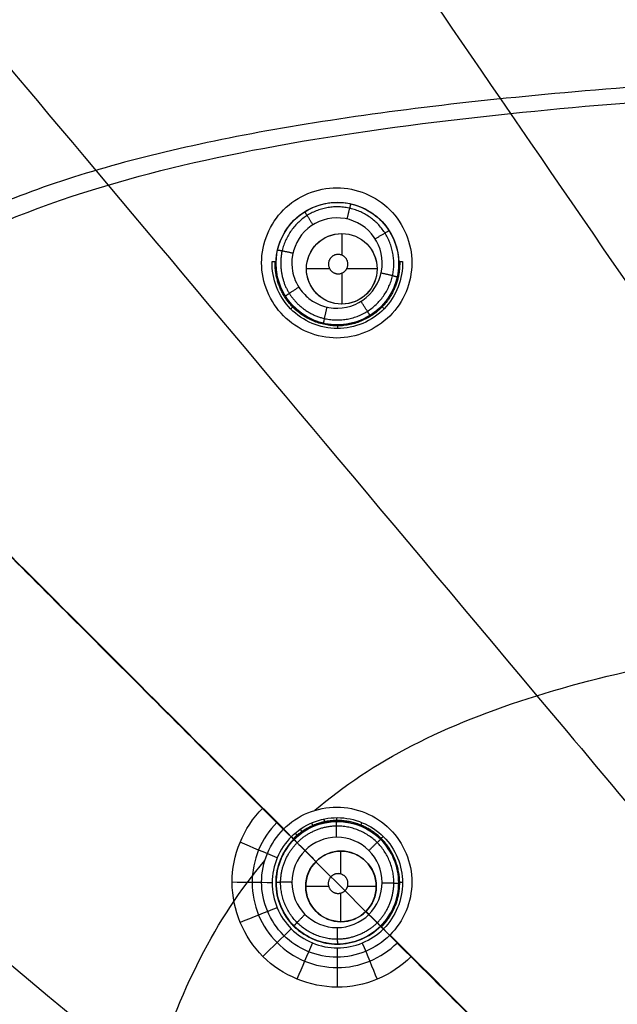
# Model space of a CAD drawing. Units: millimetres. Extents: x -64 to 465, y -125 to 125.
# Drawn here: x 263 to 282, y 63 to 94 of the extents above; entities that cross this region are included whole.
import ezdxf

# ---------------------------------------------------------------- set-up
doc = ezdxf.new("R2010")
doc.units = ezdxf.units.MM
doc.layers.add('Default', color=18, linetype='Continuous', true_color=0x000000)

msp = doc.modelspace()

# ---------------------------------------------------------------- linework, layer by layer
at = {"layer": 'Default'}
for p, q in [((273.125, 88.145, 994.013), (273.125, 88.145, 995.885)), ((271.024, 86.472, 994.006), (271.024, 86.472, 995.869)), ((274.797, 86.044, 993.93), (274.797, 86.044, 995.819)), ((272.696, 84.371, 993.923), (272.696, 84.371, 995.806))]:
    msp.add_line(p, q, dxfattribs=at)
at = {"layer": 'Default', "color": 75, "true_color": 0x6cb448}
for p, q in [((273.047, 87.191, 993.64), (273.047, 86.52, 993.64)), ((272.672, 86.097, 993.64), (271.954, 86.097, 993.64)), ((273.047, 85.963, 993.64), (273.047, 85.004, 993.64)), ((274.141, 86.097, 993.64), (273.199, 86.097, 993.64)), ((273.609, 68.855, 993.555), (273.609, 68.855, 995.488)), ((273.022, 67.359, 993.139), (273.022, 68.071, 993.139)), ((271.145, 67.789, 993.578), (271.145, 67.789, 995.507)), ((272.641, 66.978, 993.139), (271.929, 66.978, 993.139)), ((273.022, 65.884, 993.139), (273.022, 66.774, 993.139)), ((274.116, 66.978, 993.139), (273.226, 66.978, 993.139)), ((274.676, 66.391, 993.495), (274.676, 66.391, 995.434)), ((272.211, 65.324, 993.52), (272.211, 65.324, 995.456))]:
    msp.add_line(p, q, dxfattribs=at)
at = {"layer": 'Default'}
msp.add_circle((272.91, 86.258, 994.898), 1.899, dxfattribs=at)
at = {"layer": 'Default', "color": 75, "true_color": 0x6cb448}
for centre, radius in [((273.047, 86.097, 993.64), 1.093), ((272.91, 67.09, 994.5), 1.899), ((273.022, 66.978, 993.139), 1.093)]:
    msp.add_circle(centre, radius, dxfattribs=at)
at = {"layer": 'Default', "color": 75, "true_color": 0x6cb448, "extrusion": (-0.707107, -0.707107, -4.08608e-08)}
msp.add_arc((194.077, 2476.931, -240.416), 1484.69, 268.071808, 268.090369, dxfattribs=at)
at = {"layer": 'Default', "color": 75, "true_color": 0x6cb448, "extrusion": (-0.707107, -0.707107, -5.5824e-07)}
msp.add_arc((194.079, 2476.989, -240.417), 1484.749, 268.174805, 268.179863, dxfattribs=at)
at = {"layer": 'Default', "color": 252, "true_color": 0x848490}
for points, knots in [([(215, 0, 1013.2), (214.999, 18.561, 1013.2), (214.975, 49.707, 1013.2), (215.676, 81.922, 1013.2), (218.389, 102.793, 1013.2), (224.839, 115.17, 1013.2), (237.215, 121.621, 1013.2), (258.084, 124.335, 1013.2), (290.297, 125.036, 1013.2), (321.44, 125.011, 1013.2), (340, 125.011, 1013.2)], [-233.857905, -233.857905, -233.857905, -233.857905, -204.625679, -175.393436, -146.161194, -116.928952, -87.69671, -58.464468, -29.232226, 0, 0, 0, 0]), ([(215, 0, 1007.193), (214.999, 18.561, 1007.193), (214.975, 49.706, 1007.193), (215.676, 81.922, 1007.193), (218.389, 102.793, 1007.193), (224.839, 115.17, 1007.193), (237.215, 121.621, 1007.193), (258.084, 124.335, 1007.193), (290.297, 125.036, 1007.193), (321.44, 125.011, 1007.193), (340, 125.011, 1007.193)], [0.000086, 0.000086, 0.000086, 0.000086, 29.232266, 58.464532, 87.696798, 116.929064, 146.161331, 175.393597, 204.625863, 233.858129, 233.858129, 233.858129, 233.858129]), ([(215, 0, 1017.041), (215, 18.703, 1017.041), (214.98, 42.203, 1017.04), (215.334, 66.19, 1017.035), (215.951, 80.91, 1017.03), (216.896, 90.786, 1017.025), (218.021, 97.435, 1017.02), (219.077, 101.842, 1017.016), (220.372, 105.713, 1017.012), (221.681, 108.528, 1017.008), (222.884, 110.553, 1017.005), (223.704, 111.728, 1017.003), (224.403, 112.617, 1017.001), (224.948, 113.258, 1017), (225.425, 113.774, 1016.999), (225.763, 114.12, 1016.998), (225.968, 114.323, 1016.997), (226.099, 114.451, 1016.997), (226.321, 114.662, 1016.997), (226.59, 114.911, 1016.996), (227.084, 115.35, 1016.995), (227.811, 115.946, 1016.994), (228.731, 116.625, 1016.992), (230.02, 117.479, 1016.991), (231.754, 118.456, 1016.989), (234.805, 119.838, 1016.988), (239.168, 121.255, 1016.988), (244.346, 122.326, 1016.99), (249.033, 123.007, 1016.994), (252.834, 123.438, 1016.997), (256.934, 123.799, 1017.002), (261.347, 124.096, 1017.006), (265.298, 124.298, 1017.011), (268.629, 124.435, 1017.015), (271.215, 124.527, 1017.018), (273.444, 124.594, 1017.021), (275.273, 124.643, 1017.024), (276.668, 124.677, 1017.026), (278.086, 124.708, 1017.028), (279.288, 124.733, 1017.029), (280.261, 124.752, 1017.03), (280.874, 124.763, 1017.031), (281.367, 124.772, 1017.032), (281.74, 124.778, 1017.032), (282.047, 124.783, 1017.033), (282.272, 124.787, 1017.033), (282.387, 124.789, 1017.033), (282.511, 124.791, 1017.034), (282.492, 124.791, 1017.033), (282.516, 124.791, 1017.034), (282.536, 124.791, 1017.034), (282.578, 124.792, 1017.034), (282.623, 124.793, 1017.034), (282.687, 124.794, 1017.034), (282.769, 124.795, 1017.034), (282.906, 124.797, 1017.034), (283.088, 124.8, 1017.034), (283.324, 124.804, 1017.034), (283.578, 124.808, 1017.035), (283.939, 124.813, 1017.035), (284.434, 124.82, 1017.035), (285.101, 124.83, 1017.036), (286.089, 124.843, 1017.036), (287.511, 124.861, 1017.037), (289.532, 124.884, 1017.038), (291.886, 124.906, 1017.038), (294.593, 124.928, 1017.039), (298.704, 124.956, 1017.039), (304.848, 124.985, 1017.04), (314.083, 125.006, 1017.041), (325.5, 125.012, 1017.041), (334.828, 125.011, 1017.041), (340, 125.011, 1017.041)], [0, 0, 0, 0, 29.08877, 43.633154, 58.177539, 72.721924, 79.994116, 87.266309, 94.538501, 101.810693, 105.44679, 109.082886, 110.900934, 112.718982, 114.53703, 115.446054, 115.900566, 116.355078, 116.80959, 117.264102, 118.173126, 119.991174, 121.809223, 123.627271, 127.263367, 130.899463, 138.171655, 145.443848, 149.079944, 152.71604, 156.352136, 159.988233, 163.624329, 165.442377, 167.260425, 169.078473, 169.987497, 170.896521, 171.805545, 172.714569, 173.169081, 173.623593, 173.850849, 174.078105, 174.305361, 174.418989, 174.475803, 174.532617, 174.589431, 174.646245, 174.759873, 174.987129, 175.214385, 175.441641, 175.896153, 176.350665, 177.259689, 178.168714, 179.077738, 179.986762, 181.80481, 183.622858, 185.440906, 189.077002, 192.713098, 196.349194, 199.985291, 203.621387, 210.893579, 218.165772, 225.437964, 232.710156, 232.710156, 232.710156, 232.710156]), ([(215, 0, 1001.258), (215, 5.239, 1001.258), (214.998, 14.68, 1001.258), (215.005, 26.217, 1001.259), (215.027, 35.534, 1001.259), (215.057, 41.721, 1001.26), (215.086, 45.855, 1001.261), (215.108, 48.573, 1001.262), (215.132, 50.935, 1001.262), (215.155, 52.959, 1001.263), (215.173, 54.38, 1001.264), (215.187, 55.365, 1001.264), (215.197, 56.03, 1001.265), (215.204, 56.522, 1001.265), (215.21, 56.881, 1001.265), (215.214, 57.132, 1001.266), (215.217, 57.365, 1001.266), (215.22, 57.545, 1001.266), (215.222, 57.68, 1001.266), (215.224, 57.761, 1001.266), (215.225, 57.824, 1001.266), (215.226, 57.869, 1001.267), (215.226, 57.91, 1001.267), (215.227, 57.929, 1001.267), (215.227, 57.954, 1001.267), (215.227, 57.934, 1001.267), (215.229, 58.06, 1001.267), (215.231, 58.176, 1001.267), (215.235, 58.404, 1001.267), (215.24, 58.716, 1001.268), (215.247, 59.094, 1001.268), (215.256, 59.593, 1001.269), (215.268, 60.215, 1001.27), (215.287, 61.201, 1001.271), (215.313, 62.418, 1001.273), (215.346, 63.855, 1001.275), (215.382, 65.267, 1001.277), (215.433, 67.118, 1001.28), (215.503, 69.374, 1001.283), (215.599, 71.988, 1001.287), (215.742, 75.353, 1001.291), (215.954, 79.338, 1001.297), (216.267, 83.783, 1001.302), (216.646, 87.906, 1001.307), (217.101, 91.72, 1001.31), (217.819, 96.415, 1001.314), (218.949, 101.585, 1001.317), (220.447, 105.92, 1001.317), (221.911, 108.94, 1001.315), (222.945, 110.651, 1001.314), (223.85, 111.921, 1001.312), (224.57, 112.826, 1001.31), (225.201, 113.539, 1001.309), (225.667, 114.024, 1001.308), (225.93, 114.286, 1001.307), (226.156, 114.506, 1001.306), (226.285, 114.628, 1001.306), (226.493, 114.822, 1001.306), (226.847, 115.141, 1001.305), (227.375, 115.592, 1001.303), (228.029, 116.108, 1001.302), (228.936, 116.77, 1001.3), (230.133, 117.545, 1001.298), (232.192, 118.683, 1001.294), (235.045, 119.921, 1001.29), (238.956, 121.148, 1001.285), (243.393, 122.148, 1001.281), (250.068, 123.213, 1001.276), (259.946, 124.108, 1001.27), (274.601, 124.694, 1001.265), (298.391, 125.029, 1001.26), (321.593, 125.011, 1001.258), (340, 125.011, 1001.258)], [-232.711264, -232.711264, -232.711264, -232.711264, -225.43905, -218.166822, -210.894594, -203.622367, -199.986253, -196.350139, -192.714025, -189.077911, -185.441797, -183.62374, -181.805683, -179.987626, -179.078597, -178.169569, -177.26054, -176.351512, -175.896998, -175.442483, -175.215226, -174.987969, -174.760712, -174.647083, -174.590269, -174.533455, -174.47664, -174.419826, -174.306198, -174.078941, -173.851683, -173.624426, -173.169912, -172.715398, -171.806369, -170.897341, -169.988312, -169.079284, -167.261227, -165.44317, -163.625113, -159.988999, -156.352885, -152.716771, -149.080657, -145.444543, -138.172315, -130.900087, -127.263973, -123.627859, -121.809802, -119.991745, -118.173688, -117.26466, -116.810146, -116.355631, -115.901117, -115.446603, -114.537574, -112.719517, -110.90146, -109.083403, -105.447289, -101.811175, -94.538947, -87.26672, -79.994492, -72.722264, -58.177808, -43.633352, -29.088896, 0, 0, 0, 0]), ([(215.122, 0, 1017.541), (215.121, 9.651, 1017.541), (215.118, 24.126, 1017.54), (215.172, 43.435, 1017.537), (215.307, 57.115, 1017.534), (215.588, 69.184, 1017.53), (216.011, 78.846, 1017.525), (216.64, 86.893, 1017.521), (217.452, 93.761, 1017.516), (218.635, 99.755, 1017.511), (220.049, 104.512, 1017.505), (221.686, 108.326, 1017.501), (223.653, 111.568, 1017.498), (226.13, 114.454, 1017.497), (229.087, 116.806, 1017.498), (232.384, 118.664, 1017.502), (235.822, 120.05, 1017.506), (239.362, 121.099, 1017.51), (243.344, 122.005, 1017.514), (248.134, 122.797, 1017.518), (254.133, 123.456, 1017.522), (261.711, 124.041, 1017.526), (271.297, 124.464, 1017.53), (283.289, 124.699, 1017.534), (296.872, 124.842, 1017.537), (316.044, 124.891, 1017.54), (330.417, 124.89, 1017.541), (340, 124.888, 1017.541)], [0, 0, 0, 0, 29.089186, 43.633779, 58.178372, 70.298866, 79.995261, 87.267558, 94.539854, 100.600101, 105.448299, 109.084447, 112.720595, 116.356743, 119.992892, 123.62904, 127.265188, 130.901336, 134.537485, 139.385682, 145.445929, 152.718226, 162.414621, 174.535115, 189.079708, 203.624301, 232.71352, 232.71352, 232.71352, 232.71352]), ([(215.124, 0, 1000.758), (215.123, 9.657, 1000.758), (215.119, 24.142, 1000.759), (215.174, 43.461, 1000.763), (215.309, 57.15, 1000.766), (215.591, 69.233, 1000.771), (216.016, 78.901, 1000.775), (216.647, 86.949, 1000.78), (217.462, 93.813, 1000.785), (218.649, 99.805, 1000.791), (220.066, 104.557, 1000.797), (221.705, 108.36, 1000.802), (223.673, 111.594, 1000.806), (226.153, 114.477, 1000.807), (229.131, 116.833, 1000.805), (232.425, 118.682, 1000.801), (236.248, 120.216, 1000.796), (241.009, 121.545, 1000.79), (246.965, 122.661, 1000.785), (253.74, 123.423, 1000.78), (261.718, 124.04, 1000.775), (271.308, 124.462, 1000.77), (283.306, 124.698, 1000.766), (296.883, 124.841, 1000.762), (316.05, 124.889, 1000.759), (330.419, 124.889, 1000.758), (340, 124.887, 1000.758)], [0, 0, 0, 0, 29.090005, 43.635008, 58.180011, 70.300846, 79.997515, 87.270016, 94.542517, 100.602935, 105.451269, 109.08752, 112.72377, 116.360021, 119.996272, 123.632522, 127.268773, 132.117107, 138.177525, 145.450026, 152.722528, 162.419196, 174.540032, 189.085034, 203.630037, 232.720043, 232.720043, 232.720043, 232.720043]), ([(340, 124.549, 1017.928), (330.823, 124.549, 1017.928), (313.937, 124.553, 1017.927), (292.587, 124.487, 1017.921), (274.803, 124.236, 1017.913), (260.191, 123.66, 1017.904), (250.345, 122.77, 1017.895), (243.688, 121.713, 1017.887), (239.262, 120.721, 1017.881), (236.011, 119.704, 1017.875), (233.653, 118.761, 1017.871), (232.001, 117.985, 1017.868), (230.459, 117.136, 1017.865), (229.264, 116.364, 1017.862), (228.358, 115.706, 1017.86), (227.812, 115.278, 1017.859), (227.388, 114.924, 1017.858), (227.075, 114.653, 1017.857), (226.822, 114.425, 1017.856), (226.642, 114.258, 1017.856), (226.549, 114.169, 1017.855), (226.456, 114.081, 1017.855), (226.451, 114.076, 1017.855), (226.411, 114.038, 1017.855), (226.35, 113.979, 1017.855), (226.239, 113.87, 1017.855), (226.085, 113.715, 1017.855), (225.846, 113.47, 1017.855), (225.489, 113.089, 1017.855), (224.806, 112.309, 1017.856), (223.769, 110.984, 1017.859), (222.573, 109.078, 1017.862), (221.579, 107.103, 1017.866), (220.831, 105.365, 1017.87), (220.093, 103.332, 1017.874), (219.381, 100.961, 1017.878), (218.82, 98.662, 1017.882), (218.395, 96.6, 1017.886), (218.091, 94.934, 1017.889), (217.85, 93.439, 1017.891), (217.665, 92.174, 1017.893), (217.53, 91.189, 1017.895), (217.4, 90.168, 1017.896), (217.295, 89.286, 1017.898), (217.213, 88.56, 1017.899), (217.162, 88.098, 1017.899), (217.123, 87.723, 1017.9), (217.093, 87.439, 1017.9), (217.069, 87.203, 1017.901), (217.052, 87.03, 1017.901), (217.043, 86.941, 1017.901), (217.034, 86.847, 1017.901), (217.034, 86.854, 1017.901), (217.032, 86.829, 1017.901), (217.029, 86.8, 1017.901), (217.024, 86.75, 1017.901), (217.019, 86.694, 1017.901), (217.011, 86.617, 1017.902), (217.002, 86.521, 1017.902), (216.987, 86.365, 1017.902), (216.968, 86.166, 1017.902), (216.945, 85.922, 1017.902), (216.922, 85.673, 1017.903), (216.891, 85.333, 1017.903), (216.851, 84.894, 1017.904), (216.804, 84.344, 1017.904), (216.74, 83.579, 1017.905), (216.66, 82.561, 1017.906), (216.564, 81.237, 1017.907), (216.468, 79.805, 1017.909), (216.373, 78.258, 1017.91), (216.25, 76.035, 1017.911), (216.103, 72.936, 1017.913), (215.969, 69.36, 1017.915), (215.873, 66.178, 1017.916), (215.817, 64.046, 1017.917), (215.776, 62.25, 1017.918), (215.746, 60.855, 1017.918), (215.723, 59.657, 1017.919), (215.707, 58.788, 1017.919), (215.698, 58.298, 1017.919), (215.691, 57.889, 1017.919), (215.687, 57.626, 1017.919), (215.68, 57.224, 1017.919), (215.669, 56.543, 1017.92), (215.654, 55.559, 1017.92), (215.637, 54.384, 1017.92), (215.617, 52.816, 1017.921), (215.594, 50.86, 1017.921), (215.563, 47.741, 1017.922), (215.533, 43.874, 1017.923), (215.507, 39.31, 1017.924), (215.49, 34.852, 1017.925), (215.474, 29.085, 1017.926), (215.465, 22.277, 1017.927), (215.462, 14.953, 1017.927), (215.462, 6.559, 1017.928), (215.462, 2.054, 1017.928), (215.462, 0, 1017.928)], [0, 0, 0, 0, 14.492619, 28.985238, 43.477857, 57.970475, 72.463094, 79.709404, 86.955713, 94.202023, 97.825177, 101.448332, 105.071487, 108.694642, 110.506219, 112.317796, 113.223585, 114.129374, 115.035162, 115.488057, 115.714504, 115.940951, 116.167398, 116.393845, 116.84674, 117.752528, 118.658317, 119.564106, 121.375683, 123.18726, 126.810415, 130.43357, 132.245147, 134.056725, 135.868302, 137.679879, 139.491457, 140.397245, 141.303034, 142.208823, 142.661717, 143.114611, 143.567506, 144.0204, 144.246847, 144.473294, 144.586518, 144.699742, 144.812965, 144.869577, 144.897883, 144.926189, 144.954495, 144.9828, 145.039412, 145.152636, 145.265859, 145.379083, 145.60553, 145.831977, 146.284872, 146.737766, 147.19066, 147.643555, 148.549343, 149.455132, 150.360921, 152.172498, 153.984075, 155.795653, 157.60723, 159.418808, 163.041962, 166.665117, 168.476694, 170.288272, 171.19406, 172.099849, 173.005638, 173.458532, 173.684979, 173.911426, 174.137874, 174.364321, 174.817215, 175.723004, 176.628792, 177.534581, 179.346159, 181.157736, 184.780891, 188.404045, 192.0272, 195.650355, 202.896664, 210.142974, 217.389283, 231.881902, 231.881902, 231.881902, 231.881902]), ([(340, 124.544, 1000.374), (335.21, 124.545, 1000.374), (325.63, 124.546, 1000.374), (311.258, 124.534, 1000.376), (296.885, 124.498, 1000.379), (282.511, 124.344, 1000.383), (268.123, 124.053, 1000.389), (256.152, 123.344, 1000.398), (246.622, 122.265, 1000.41), (239.49, 120.874, 1000.423), (232.498, 118.568, 1000.44), (226.171, 114.46, 1000.454), (221.801, 108.293, 1000.443), (219.338, 101.322, 1000.424), (217.861, 94.16, 1000.411), (216.997, 86.917, 1000.402), (216.426, 79.684, 1000.395), (215.955, 70.028, 1000.389), (215.663, 57.95, 1000.383), (215.517, 43.459, 1000.379), (215.476, 28.972, 1000.376), (215.465, 14.485, 1000.374), (215.466, 4.828, 1000.374), (215.467, 0, 1000.374)], [0, 0, 0, 0, 14.509288, 29.018686, 43.528084, 58.037482, 72.546881, 87.056279, 94.310978, 101.565677, 108.820376, 116.075075, 123.329774, 130.584473, 137.839172, 145.093871, 152.34857, 159.603269, 174.112667, 188.622065, 203.131464, 217.640862, 232.150238, 232.150238, 232.150238, 232.150238]), ([(274.983, 124.171, 1000.392), (275.586, 123.042, 999.622), (276.627, 121.095, 998.701), (278.728, 117.153, 997.728), (281.276, 112.368, 997.022), (285.498, 104.422, 996.365), (291.869, 92.414, 995.777), (300.41, 76.299, 995.24), (309.973, 58.246, 994.805), (321.079, 37.278, 994.452), (328.999, 22.323, 994.335), (333.603, 13.63, 994.334)], [1.244929, 1.244929, 1.244929, 1.244929, 18.694655, 28.044472, 40.510894, 56.093922, 74.793556, 93.49319, 112.192823, 127.775851, 148.705649, 148.705649, 148.705649, 148.705649]), ([(216.724, 0, 1018.793), (216.728, 18.3, 1018.794), (216.711, 41.331, 1018.793), (217.096, 66.846, 1018.791), (217.968, 85.45, 1018.788), (220.461, 102.014, 1018.786), (226.473, 113.536, 1018.785), (237.994, 119.549, 1018.786), (254.556, 122.043, 1018.788), (273.159, 122.915, 1018.791), (298.672, 123.3, 1018.793), (321.702, 123.282, 1018.794), (340, 123.287, 1018.793)], [0, 0, 0, 0, 29.129007, 43.69351, 63.112848, 87.38702, 116.516027, 145.645033, 169.919206, 189.338543, 203.903047, 233.032049, 233.032049, 233.032049, 233.032049]), ([(256.025, 123.233, 1000.4), (256.807, 122.1, 999.623), (258.155, 120.149, 998.698), (260.877, 116.205, 997.73), (264.173, 111.422, 997.037), (269.636, 103.479, 996.404), (277.881, 91.473, 995.848), (286.416, 79.031, 995.444), (291.86, 71.095, 995.227), (293.2, 69.14, 995.176)], [1.219553, 1.219553, 1.219553, 1.219553, 18.694655, 28.044472, 40.510894, 56.093922, 74.793556, 93.49319, 99.408449, 99.408449, 99.408449, 99.408449]), ([(218, 0, 1019.617), (218, 4.732, 1019.617), (217.997, 14.197, 1019.616), (218.012, 28.394, 1019.617), (218.071, 42.591, 1019.621), (218.213, 56.786, 1019.616), (218.506, 68.615, 1019.614), (218.966, 78.068, 1019.599), (219.509, 85.148, 1019.588), (220.345, 92.2, 1019.561), (221.715, 99.171, 1019.527), (224.029, 105.905, 1019.49), (228.079, 111.879, 1019.465), (234.029, 115.947, 1019.49), (240.77, 118.278, 1019.529), (247.749, 119.654, 1019.565), (254.805, 120.497, 1019.59), (261.885, 121.04, 1019.603), (271.343, 121.503, 1019.618), (283.179, 121.797, 1019.621), (297.383, 121.94, 1019.626), (311.589, 121.998, 1019.625), (325.794, 122.013, 1019.624), (335.265, 122.011, 1019.626), (340, 122.011, 1019.627)], [0, 0, 0, 0, 14.220004, 28.44001, 42.660016, 56.880023, 71.100029, 78.210032, 85.320035, 92.430038, 99.540041, 106.650045, 113.760048, 120.870051, 127.980054, 135.090057, 142.20006, 149.310063, 156.420066, 170.640073, 184.860079, 199.080085, 213.300092, 227.520098, 227.520098, 227.520098, 227.520098]), ([(218, 0, 1019.708), (218, 4.734, 1019.708), (217.997, 14.203, 1019.708), (218.012, 28.406, 1019.708), (218.071, 42.609, 1019.708), (218.213, 56.809, 1019.708), (218.507, 68.64, 1019.708), (218.967, 78.095, 1019.708), (219.512, 85.175, 1019.708), (220.349, 92.228, 1019.708), (221.722, 99.203, 1019.708), (224.05, 105.949, 1019.708), (228.101, 111.898, 1019.708), (234.053, 115.959, 1019.708), (240.8, 118.286, 1019.708), (247.769, 119.657, 1019.708), (254.825, 120.499, 1019.708), (261.907, 121.041, 1019.708), (271.363, 121.504, 1019.708), (283.193, 121.797, 1019.708), (297.392, 121.94, 1019.708), (311.596, 121.998, 1019.708), (325.799, 122.013, 1019.708), (335.267, 122.011, 1019.708), (340, 122.011, 1019.708)], [-227.519039, -227.519039, -227.519039, -227.519039, -213.299099, -199.079159, -184.859219, -170.639279, -156.419339, -149.309369, -142.199399, -135.08943, -127.97946, -120.86949, -113.75952, -106.64955, -99.53958, -92.42961, -85.31964, -78.20967, -71.0997, -56.87976, -42.65982, -28.43988, -14.21994, 0, 0, 0, 0]), ([(219.384, 0, 998.535), (219.39, 17.892, 998.534), (219.389, 40.407, 998.533), (219.798, 65.344, 998.531), (220.681, 83.524, 998.53), (223.149, 99.708, 998.528), (229.042, 110.971, 998.528), (240.304, 116.864, 998.528), (256.49, 119.332, 998.53), (274.671, 120.214, 998.532), (299.606, 120.622, 998.533), (322.116, 120.621, 998.534), (340, 120.627, 998.535)], [0, 0, 0, 0, 29.167828, 43.751742, 63.196961, 87.503484, 116.671312, 145.839141, 170.145664, 189.590883, 204.174797, 233.331901, 233.331901, 233.331901, 233.331901]), ([(222.195, 0, 997.827), (222.202, 17.465, 997.826), (222.213, 39.439, 997.827), (222.637, 63.773, 997.829), (223.522, 81.511, 997.831), (225.954, 97.302, 997.834), (231.718, 108.294, 997.835), (242.71, 114.059, 997.834), (258.501, 116.492, 997.832), (276.242, 117.376, 997.829), (300.575, 117.799, 997.827), (322.543, 117.809, 997.827), (340, 117.816, 997.827)], [0, 0, 0, 0, 29.167828, 43.751742, 63.196961, 87.503484, 116.671312, 145.839141, 170.145664, 189.590883, 204.174797, 233.33184, 233.33184, 233.33184, 233.33184]), ([(226.978, 0, 997.087), (226.985, 16.739, 997.087), (227.015, 37.795, 997.094), (227.464, 61.106, 997.108), (228.352, 78.096, 997.123), (230.722, 93.217, 997.139), (236.265, 103.748, 997.146), (246.794, 109.293, 997.139), (261.916, 111.663, 997.124), (278.908, 112.55, 997.109), (302.219, 112.997, 997.094), (323.27, 113.026, 997.087), (340, 113.033, 997.088)], [0, 0, 0, 0, 29.167828, 43.751742, 63.196961, 87.503484, 116.671312, 145.839141, 170.145664, 189.590883, 204.174797, 233.331691, 233.331691, 233.331691, 233.331691]), ([(236.251, 68.674, 996.463), (236.302, 69.282, 996.464), (236.876, 75.708, 996.481), (238.614, 86.462, 996.512), (243.786, 96.226, 996.531), (253.546, 101.402, 996.512), (264.294, 103.141, 996.482), (270.711, 103.714, 996.465), (271.31, 103.764, 996.463)], [60.708594, 60.708594, 60.708594, 60.708594, 63.196961, 87.503484, 116.671312, 145.839141, 170.145664, 172.597324, 172.597324, 172.597324, 172.597324]), ([(254.391, 102.285, 996.573), (254.689, 101.931, 996.55), (257.974, 98.023, 996.308), (265.344, 89.25, 995.92), (278.673, 73.375, 995.411), (293.6, 55.591, 994.937), (310.935, 34.936, 994.501), (323.298, 20.204, 994.335), (330.485, 11.641, 994.334)], [54.196846, 54.196846, 54.196846, 54.196846, 56.093922, 74.793556, 93.49319, 112.192823, 127.775851, 148.705654, 148.705654, 148.705654, 148.705654]), ([(247.49, 0, 995.691), (247.497, 13.63, 995.691), (247.615, 30.76, 995.724), (248.173, 49.696, 995.796), (249.076, 63.478, 995.866), (251.174, 75.725, 995.938), (255.75, 84.262, 995.971), (264.28, 88.846, 995.939), (276.529, 90.946, 995.867), (290.315, 91.847, 995.796), (309.253, 92.399, 995.724), (326.379, 92.515, 995.692), (340, 92.522, 995.691)], [0, 0, 0, 0, 29.167828, 43.751742, 63.196961, 87.503484, 116.671312, 145.839141, 170.145664, 189.590883, 204.174797, 233.33031, 233.33031, 233.33031, 233.33031]), ([(237.721, 85.627, 996.573), (238.078, 85.327, 996.55), (241.99, 82.039, 996.308), (250.769, 74.662, 995.919), (266.649, 61.33, 995.411), (284.437, 46.4, 994.937), (305.098, 29.061, 994.501), (319.833, 16.696, 994.335), (328.398, 9.507, 994.334)], [54.177369, 54.177369, 54.177369, 54.177369, 56.093922, 74.793556, 93.49319, 112.192823, 127.775851, 148.705659, 148.705659, 148.705659, 148.705659]), ([(255.37, 84.642, 996.002), (255.726, 84.287, 995.988), (260.48, 79.532, 995.802), (265.84, 74.173, 995.623), (271.252, 68.76, 995.455)], [73.280632, 73.280632, 73.280632, 73.280632, 74.793556, 93.305035, 93.305035, 93.305035, 93.305035]), ([(216.779, 83.989, 1000.399), (217.912, 83.207, 999.623), (219.863, 81.858, 998.698), (223.808, 79.137, 997.73), (228.593, 75.84, 997.036), (236.539, 70.374, 996.404), (248.548, 62.127, 995.847), (260.98, 53.598, 995.444), (268.902, 48.164, 995.227), (270.841, 46.835, 995.177)], [1.221694, 1.221694, 1.221694, 1.221694, 18.694655, 28.044472, 40.510894, 56.093922, 74.793556, 93.49319, 99.361302, 99.361302, 99.361302, 99.361302]), ([(272.214, 69.333, 995.45), (273.996, 70.86, 995.446), (278.369, 73.084, 995.421), (287.849, 74.872, 995.341), (299.15, 75.785, 995.258), (314.701, 76.424, 995.174), (328.788, 76.608, 995.136), (340, 76.615, 995.136)], [120.57987, 120.57987, 120.57987, 120.57987, 145.839141, 170.145664, 189.590883, 204.174797, 233.32855, 233.32855, 233.32855, 233.32855]), ([(263.397, 0, 995.136), (263.404, 11.222, 995.136), (263.593, 25.312, 995.174), (264.239, 40.859, 995.258), (265.156, 52.154, 995.341), (266.939, 61.619, 995.421), (269.149, 65.994, 995.446), (270.664, 67.777, 995.449)], [0, 0, 0, 0, 29.167828, 43.751742, 63.196961, 87.503484, 112.665249, 112.665249, 112.665249, 112.665249]), ([(274.541, 65.472, 995.355), (279.131, 60.882, 995.218), (284.424, 55.59, 995.069), (290.003, 50.01, 994.927), (290.433, 49.581, 994.916)], [96.99253, 96.99253, 96.99253, 96.99253, 112.192823, 113.454059, 113.454059, 113.454059, 113.454059]), ([(215.848, 65.029, 1000.386), (216.976, 64.427, 999.618), (218.921, 63.387, 998.7), (222.859, 61.287, 997.728), (227.646, 58.738, 997.022), (235.594, 54.515, 996.365), (247.604, 48.143, 995.776), (263.723, 39.6, 995.24), (281.78, 30.034, 994.805), (302.754, 18.926, 994.452), (317.712, 11.004, 994.335), (326.406, 6.398, 994.334)], [1.289351, 1.289351, 1.289351, 1.289351, 18.694655, 28.044472, 40.510894, 56.093922, 74.793556, 93.49319, 112.192823, 127.775851, 148.705663, 148.705663, 148.705663, 148.705663])]:
    msp.add_open_spline(points, degree=3, knots=knots, dxfattribs=at)
for points in [[(215, 0, 1015.132), (215, 18.563, 1015.132), (214.974, 49.706, 1015.132), (215.676, 81.922, 1015.132), (218.389, 102.793, 1015.132), (224.839, 115.17, 1015.132), (237.215, 121.621, 1015.132), (258.084, 124.334, 1015.132), (290.298, 125.036, 1015.132), (321.439, 125.011, 1015.132), (340, 125.011, 1015.132)], [(272.89, 88.605, 995.841), (272.282, 88.605, 995.848), (271.067, 88.101, 995.847), (270.314, 86.281, 995.808), (271.067, 84.459, 995.754), (272.89, 83.704, 995.714), (274.71, 84.457, 995.71), (275.467, 86.278, 995.749), (274.714, 88.1, 995.807), (273.498, 88.605, 995.835), (272.89, 88.605, 995.841)], [(272.89, 69.435, 995.441), (272.282, 69.435, 995.45), (271.068, 68.931, 995.461), (270.314, 67.111, 995.445), (271.067, 65.289, 995.406), (272.89, 64.534, 995.366), (274.71, 65.286, 995.35), (275.467, 67.108, 995.366), (274.714, 68.931, 995.406), (273.498, 69.435, 995.432), (272.89, 69.435, 995.441)]]:
    msp.add_open_spline(points, degree=3, dxfattribs=at)
at = {"layer": 'Default', "color": 253, "true_color": 0xb4b4b4}
for points, degree, knots in [([(340, 122, 1019.609), (335.273, 122, 1019.609), (325.818, 122.003, 1019.606), (311.637, 121.988, 1019.607), (297.456, 121.929, 1019.61), (283.277, 121.788, 1019.605), (271.463, 121.496, 1019.603), (262.018, 121.04, 1019.588), (254.93, 120.498, 1019.577), (247.88, 119.666, 1019.549), (242.097, 118.538, 1019.522), (237.568, 117.165, 1019.495), (234.241, 115.775, 1019.48), (231.152, 113.999, 1019.461), (228.369, 111.684, 1019.459), (226.083, 108.967, 1019.461), (223.652, 104.805, 1019.484), (221.731, 99.264, 1019.514), (220.344, 92.244, 1019.551), (219.225, 82.859, 1019.583), (218.558, 71.035, 1019.601), (218.203, 56.828, 1019.606), (218.06, 42.622, 1019.61), (218.002, 28.415, 1019.608), (217.987, 14.208, 1019.607), (217.989, 4.736, 1019.609), (217.989, 0, 1019.609)], 3, [0, 0, 0, 0, 14.209034, 28.418067, 42.627101, 56.836134, 71.045168, 78.149685, 85.254201, 92.358718, 99.463235, 103.015493, 106.567752, 110.12001, 113.672269, 117.224527, 120.776785, 127.881302, 134.985819, 142.090336, 156.299369, 170.508403, 184.717436, 198.92647, 213.135503, 227.344537, 227.344537, 227.344537, 227.344537]), ([(228.412, 111.577, 1019.46), (232.782, 107.207, 1022.417), (240.127, 99.862, 1024.901), (262.294, 77.694, 1025.564), (294.89, 45.098, 1026.57), (311.487, 28.499, 1026.822)], 4, [0.783376, 0.783376, 0.783376, 0.783376, 0.783376, 67.798009, 128.341087, 128.341087, 128.341087, 128.341087, 128.341087]), ([(340, 92.969, 1025.401), (298.893, 92.96, 1025.402), (252.324, 91.597, 1025.051), (248.355, 87.705, 1025.05), (247.029, 41.092, 1025.402), (247.019, -0.002, 1025.401)], 4, [0, 0, 0, 0, 0, 120.763508, 241.520649, 241.520649, 241.520649, 241.520649, 241.520649])]:
    msp.add_open_spline(points, degree=degree, knots=knots, dxfattribs=at)
at = {"layer": 'Default'}
for points, knots in [([(271.024, 86.472, 994.006), (271.032, 86.541, 994.007), (271.043, 86.61, 994.009), (271.168, 87.161, 994.021), (271.478, 87.599, 994.027), (272.317, 88.128, 994.026), (272.846, 88.219, 994.019), (273.814, 88, 993.997), (274.252, 87.69, 993.981), (274.781, 86.851, 993.951), (274.872, 86.321, 993.935), (274.652, 85.354, 993.914), (274.341, 84.915, 993.908), (273.502, 84.387, 993.909), (272.974, 84.297, 993.916), (272.007, 84.516, 993.938), (271.568, 84.826, 993.954), (271.304, 85.246, 993.969)], [12.805097, 12.805097, 12.805097, 12.805097, 13.029566, 13.029566, 14.630182, 14.630182, 16.230797, 16.230797, 17.831413, 17.831413, 19.432029, 19.432029, 21.032644, 21.032644, 22.63326, 22.63326, 24.233876, 24.233876, 24.233876, 24.233876]), ([(271.024, 86.472, 995.869), (271.074, 86.909, 995.878), (271.505, 87.783, 995.893), (272.911, 88.354, 995.892), (274.366, 87.761, 995.863), (274.79, 86.816, 995.837), (274.808, 86.326, 995.825)], [0.155544, 0.155544, 0.155544, 0.155544, 1.54964, 3.09928, 4.64892, 6.19856, 6.19856, 6.19856, 6.19856]), ([(271.716, 85.53, 993.47), (271.8, 85.396, 993.463), (272.153, 84.998, 993.441), (273.078, 84.735, 993.41), (274.114, 85.312, 993.406), (274.439, 86.453, 993.438), (273.862, 87.491, 993.488), (272.721, 87.816, 993.526), (271.684, 87.239, 993.53), (271.467, 86.477, 993.509), (271.509, 86.114, 993.495)], [-8.768275, -8.768275, -8.768275, -8.768275, -8.259052, -7.079187, -5.899323, -4.719458, -3.539594, -2.359729, -1.179865, 0, 0, 0, 0])]:
    msp.add_open_spline(points, degree=3, knots=knots, dxfattribs=at)
at = {"layer": 'Default', "extrusion": (-0.974828, 0.220859, 0.030518)}
msp.add_rational_spline([(273.33, 88.11, 994.008), (273.315, 88.113, 993.522), (273.208, 87.639, 993.509)], [0.999992694986, 0.717080403009, 1.00122072909], degree=2, dxfattribs=at)
at = {"layer": 'Default'}
msp.add_rational_spline([(271.42, 85.337, 993.616), (271.179, 85.724, 993.633), (271.015, 86.697, 993.667), (271.871, 87.905, 993.687), (273.331, 88.158, 993.664), (274.546, 87.304, 993.612), (274.802, 85.838, 993.56), (273.941, 84.62, 993.54), (272.472, 84.371, 993.563), (271.663, 84.948, 993.598), (271.42, 85.337, 993.616)], [0.853947105346, 0.855887553392, 0.859688386934, 0.861899169528, 0.859399307829, 0.853565612816, 0.847738002022, 0.845419575268, 0.848045698659, 0.852006657301, 0.853947105346], degree=3, dxfattribs=at)
at = {"layer": 'Default', "extrusion": (-0.845746, -0.533585, 0.001056)}
msp.add_rational_spline([(271.897, 87.864, 994.026), (271.897, 87.864, 993.546), (272.153, 87.458, 993.527)], [0.999988702369, 0.721620767641, 1.00122569807], degree=2, dxfattribs=at)
at = {"layer": 'Default'}
for points in [[(274.135, 85.986, 993.429), (274.164, 86.27, 993.438), (273.987, 86.862, 993.463), (273.172, 87.302, 993.497), (272.283, 87.038, 993.509), (271.842, 86.221, 993.49), (272.107, 85.334, 993.453), (272.922, 84.892, 993.419), (273.812, 85.157, 993.407), (274.106, 85.702, 993.42), (274.135, 85.986, 993.429)], [(274.927, 86.323, 996.298), (274.942, 85.789, 996.283), (274.52, 84.7, 996.258), (272.912, 84.02, 996.259), (271.3, 84.697, 996.296), (270.876, 85.789, 996.329), (270.891, 86.323, 996.343)], [(271.304, 85.246, 993.969), (271.077, 85.606, 993.982), (270.978, 86.048, 993.995), (271.024, 86.472, 994.006)], [(274.808, 86.326, 995.825), (274.826, 85.813, 995.814), (274.432, 84.794, 995.796), (272.913, 84.143, 995.799), (271.391, 84.791, 995.829), (270.995, 85.812, 995.855), (271.013, 86.325, 995.866)], [(271.013, 86.325, 995.866), (271.015, 86.374, 995.867), (271.018, 86.423, 995.868), (271.024, 86.472, 995.869)], [(271.509, 86.114, 993.495), (271.533, 85.908, 993.487), (271.605, 85.707, 993.478), (271.716, 85.53, 993.47)]]:
    msp.add_open_spline(points, degree=3, dxfattribs=at)
at = {"layer": 'Default', "extrusion": (0.532674, -0.845274, -0.042075)}
msp.add_rational_spline([(274.517, 87.27, 993.966), (274.506, 87.288, 993.465), (274.081, 87.021, 993.467)], [0.99999964444, 0.706459913014, 1.00134690036], degree=2, dxfattribs=at)
at = {"layer": 'Default', "extrusion": (-0.221021, -0.974837, -0.029008)}
msp.add_rational_spline([(271.059, 86.678, 994.01), (271.062, 86.692, 993.525), (271.536, 86.585, 993.511)], [0.999989928839, 0.717561972235, 1.00131268691], degree=2, dxfattribs=at)
at = {"layer": 'Default', "extrusion": (0.03537, 0.999279, 0.013791)}
msp.add_open_spline([(270.891, 86.323, 996.343), (270.971, 86.322, 996.197), (271.013, 86.323, 996.032), (271.013, 86.325, 995.866)], degree=3, dxfattribs=at)
at = {"layer": 'Default'}
msp.add_rational_spline([(274.838, 86.323, 996.069), (274.855, 85.803, 996.055), (274.453, 84.771, 996.034), (272.915, 84.112, 996.035), (271.37, 84.764, 996.07), (270.965, 85.806, 996.099), (270.982, 86.323, 996.112)], [0.984944281707, 0.985187185208, 0.985633290585, 0.985787625926, 0.985343920585, 0.98482309409, 0.984583700362], degree=3, knots=[-0.000002, -0.000002, -0.000002, -0.000002, 1.725152, 3.450303, 5.175455, 6.900606, 6.900606, 6.900606, 6.900606], dxfattribs=at)
at = {"layer": 'Default', "color": 75, "true_color": 0x6cb448}
for points, weights, degree, knots in [([(273.12, 86.004, 993.64), (272.883, 85.82, 993.64), (272.698, 86.058, 993.64), (272.513, 86.295, 993.64), (272.75, 86.479, 993.64), (272.987, 86.664, 993.64), (273.172, 86.426, 993.64), (273.357, 86.189, 993.64), (273.12, 86.004, 993.64)], [1, 0.707106781187, 1, 0.707106781187, 1, 0.707106781187, 1, 0.707106781187, 1], 2, [-2.403688, -2.403688, -2.403688, -1.802766, -1.802766, -1.201844, -1.201844, -0.600922, -0.600922, 0, 0, 0]), ([(274.274, 65.725, 995.674), (274.636, 66.087, 995.674), (275.048, 67.095, 995.684), (274.519, 68.358, 995.711), (273.651, 68.925, 995.732), (273.014, 69.045, 995.743), (272.505, 68.989, 995.75), (272.139, 68.871, 995.753), (271.862, 68.718, 995.756), (271.667, 68.567, 995.755), (271.587, 68.494, 995.757), (271.546, 68.454, 995.756)], [0.984815802303, 0.984851623326, 0.984913509785, 0.984913375103, 0.984874273511, 0.984829620311, 0.984800236141, 0.984761370236, 0.984758713614, 0.984703961993, 0.984754381671, 0.984723360351], 3, [-0.000203, -0.000203, -0.000203, -0.000203, 1.656545, 3.313091, 4.141364, 4.969636, 5.383773, 5.797909, 6.212045, 6.419114, 6.584528, 6.584528, 6.584528, 6.584528]), ([(274.146, 65.855, 993.13), (274.465, 66.175, 993.131), (274.85, 67.094, 993.144), (274.28, 68.473, 993.185), (272.896, 69.036, 993.225), (271.986, 68.651, 993.234), (271.667, 68.333, 993.233)], [0.847893260344, 0.847984614266, 0.849431019867, 0.854113241475, 0.858507537017, 0.859537966932, 0.859451989786], 3, [0.038952, 0.038952, 0.038952, 0.038952, 1.6125, 3.225, 4.8375, 6.411038, 6.411038, 6.411038, 6.411038]), ([(274.145, 65.854, 993.13), (273.825, 65.535, 993.131), (272.906, 65.15, 993.144), (271.527, 65.72, 993.185), (270.964, 67.104, 993.225), (271.349, 68.014, 993.234), (271.667, 68.333, 993.233)], [0.847893260345, 0.847984614278, 0.849431019862, 0.854113241477, 0.858507537015, 0.859537966936, 0.859451989786], 3, [0.038952, 0.038952, 0.038952, 0.038952, 1.6125, 3.225, 4.8375, 6.411038, 6.411038, 6.411038, 6.411038]), ([(273.15, 66.85, 993.139), (272.934, 66.634, 993.139), (272.717, 66.851, 993.139), (272.501, 67.067, 993.139), (272.717, 67.283, 993.139), (272.933, 67.499, 993.139), (273.149, 67.283, 993.139), (273.366, 67.066, 993.139), (273.15, 66.85, 993.139)], [1, 0.707106781187, 1, 0.707106781187, 1, 0.707106781187, 1, 0.707106781187, 1], 2, [-2.444721, -2.444721, -2.444721, -1.833541, -1.833541, -1.222361, -1.222361, -0.61118, -0.61118, 0, 0, 0])]:
    msp.add_rational_spline(points, weights, degree=degree, knots=knots, dxfattribs=at)
at = {"layer": 'Default', "extrusion": (0.03561, -0.999255, -0.014905)}
msp.add_open_spline([(274.808, 86.326, 995.825), (274.808, 86.323, 995.989), (274.849, 86.322, 996.153), (274.927, 86.323, 996.298)], degree=3, dxfattribs=at)
at = {"layer": 'Default', "extrusion": (-0.221425, -0.974746, -0.028994)}
msp.add_rational_spline([(274.762, 85.837, 993.925), (274.765, 85.852, 993.409), (274.262, 85.966, 993.425)], [1.00000711307, 0.695992930381, 1.00129788805], degree=2, dxfattribs=at)
at = {"layer": 'Default', "extrusion": (-0.532672, 0.845276, 0.042075)}
msp.add_rational_spline([(271.304, 85.246, 993.969), (271.293, 85.264, 993.469), (271.716, 85.53, 993.47)], [0.999999645157, 0.707259176626, 1.00126996033], degree=2, dxfattribs=at)
at = {"layer": 'Default', "extrusion": (-0.846313, -0.532685, 0.001101)}
msp.add_rational_spline([(273.922, 84.651, 993.909), (273.921, 84.651, 993.386), (273.643, 85.093, 993.409)], [1.00001176101, 0.691835244091, 1.00129168871], degree=2, dxfattribs=at)
at = {"layer": 'Default', "extrusion": (-0.69477, 0.719082, 0.014714)}
msp.add_rational_spline([(271.545, 84.939, 995.831), (271.547, 84.936, 996.079), (271.466, 84.853, 996.298)], [1, 0.9705753297, 1], degree=2, dxfattribs=at)
at = {"layer": 'Default', "extrusion": (-0.974734, 0.221273, 0.030529)}
msp.add_rational_spline([(272.49, 84.406, 993.927), (272.475, 84.41, 993.412), (272.589, 84.912, 993.427)], [1.00001008733, 0.696527446922, 1.00132754607], degree=2, dxfattribs=at)
at = {"layer": 'Default', "extrusion": (-0.694034, -0.719924, -0.005128)}
msp.add_rational_spline([(274.277, 84.94, 995.801), (274.277, 84.939, 996.047), (274.358, 84.859, 996.264)], [1, 0.971094974003, 1], degree=2, dxfattribs=at)
at = {"layer": 'Default', "extrusion": (-0.999974, -0.000949262, 0.007145)}
msp.add_rational_spline([(272.912, 84.359, 995.803), (272.914, 84.359, 996.048), (272.916, 84.246, 996.265)], [1, 0.971375904981, 1], degree=2, dxfattribs=at)
at = {"layer": 'Default', "color": 75, "true_color": 0x6cb448}
for points in [[(275.195, 64.805, 998.156), (274.589, 64.201, 998.156), (272.905, 63.511, 998.171), (270.358, 64.558, 998.227), (269.305, 67.101, 998.281), (269.994, 68.793, 998.296), (270.599, 69.401, 998.296)], [(270.599, 69.401, 998.296), (270.894, 69.106, 997.526), (271.188, 68.812, 996.756), (271.483, 68.517, 995.986)], [(274.253, 65.747, 995.43), (274.608, 66.102, 995.43), (275.012, 67.086, 995.44), (274.4, 68.577, 995.472), (272.911, 69.192, 995.503), (271.923, 68.787, 995.511), (271.568, 68.432, 995.511)], [(274.253, 65.747, 993.489), (274.603, 66.097, 993.49), (275.015, 67.092, 993.501), (274.397, 68.578, 993.538), (272.909, 69.194, 993.573), (271.918, 68.782, 993.582), (271.568, 68.432, 993.581)], [(271.046, 67.863, 995.983), (270.663, 68.024, 996.752), (270.281, 68.185, 997.521), (269.898, 68.346, 998.29)], [(271.568, 68.432, 995.511), (271.568, 68.432, 995.676), (271.538, 68.462, 995.841), (271.483, 68.517, 995.986)], [(273.888, 66.112, 992.99), (274.146, 66.369, 992.99), (274.451, 67.105, 993.002), (273.994, 68.199, 993.039), (272.899, 68.652, 993.074), (272.167, 68.349, 993.082), (271.909, 68.091, 993.081)], [(271.909, 68.091, 993.081), (271.651, 67.833, 993.082), (271.348, 67.101, 993.074), (271.801, 66.006, 993.039), (272.895, 65.549, 993.002), (273.631, 65.854, 992.99), (273.888, 66.112, 992.99)], [(273.796, 66.204, 992.994), (274, 66.409, 992.994), (274.233, 66.978, 993.003), (273.879, 67.835, 993.032), (273.022, 68.188, 993.059), (272.454, 67.955, 993.066), (272.249, 67.751, 993.065)], [(272.249, 67.751, 993.065), (272.045, 67.546, 993.066), (271.812, 66.977, 993.059), (272.166, 66.12, 993.032), (273.023, 65.767, 993.003), (273.591, 66, 992.994), (273.796, 66.204, 992.994)], [(270.892, 67.091, 995.974), (270.479, 67.095, 996.741), (270.066, 67.1, 997.508), (269.653, 67.104, 998.276)], [(271.046, 66.319, 995.961), (270.664, 66.167, 996.725), (270.282, 66.014, 997.489), (269.901, 65.862, 998.253)], [(271.483, 65.664, 995.945), (271.19, 65.379, 996.706), (270.897, 65.094, 997.466), (270.605, 64.81, 998.227)], [(274.338, 65.662, 995.904), (274.624, 65.376, 996.655), (274.909, 65.091, 997.405), (275.195, 64.805, 998.156)], [(272.137, 65.226, 995.929), (271.977, 64.853, 996.686), (271.817, 64.479, 997.443), (271.657, 64.106, 998.2)], [(272.909, 65.072, 995.916), (272.906, 64.667, 996.669), (272.902, 64.263, 997.423), (272.899, 63.858, 998.177)], [(273.682, 65.225, 995.907), (273.835, 64.851, 996.658), (273.988, 64.477, 997.41), (274.141, 64.103, 998.161)]]:
    msp.add_open_spline(points, degree=3, dxfattribs=at)
for points, knots in [([(271.04, 68.96, 997.143), (270.797, 68.716, 997.143), (270.408, 68.131, 997.14), (270.203, 67.097, 997.128), (270.409, 66.064, 997.11), (270.995, 65.188, 997.087), (271.871, 64.602, 997.065), (272.904, 64.396, 997.046), (273.938, 64.601, 997.033), (274.523, 64.99, 997.03), (274.767, 65.233, 997.03)], [0.0000031, 0.0000031, 0.0000031, 0.0000031, 0.125, 0.25, 0.375, 0.5, 0.625, 0.75, 0.875, 0.999996, 0.999996, 0.999996, 0.999996]), ([(271.483, 68.517, 995.986), (271.86, 68.894, 995.986), (272.911, 69.324, 995.977), (274.493, 68.671, 995.945), (275.144, 67.087, 995.913), (274.714, 66.04, 995.904), (274.338, 65.662, 995.904)], [0, 0, 0, 0, 1.689743, 3.379491, 5.069239, 6.75898, 6.75898, 6.75898, 6.75898]), ([(271.483, 68.517, 995.986), (271.112, 68.146, 995.986), (270.672, 67.086, 995.977), (271.331, 65.508, 995.945), (272.91, 64.853, 995.913), (273.967, 65.292, 995.904), (274.338, 65.662, 995.904)], [0, 0, 0, 0, 1.690179, 3.380363, 5.070547, 6.760725, 6.760725, 6.760725, 6.760725]), ([(272.212, 65.327, 995.456), (271.972, 65.422, 995.461), (271.324, 65.838, 995.477), (270.808, 67.089, 995.503), (271.213, 68.077, 995.511), (271.568, 68.432, 995.511)], [2.354349, 2.354349, 2.354349, 2.354349, 3.179535, 4.769302, 6.359069, 6.359069, 6.359069, 6.359069]), ([(271.568, 68.432, 993.581), (271.217, 68.082, 993.582), (270.806, 67.089, 993.573), (271.325, 65.84, 993.544), (271.971, 65.421, 993.525), (272.212, 65.326, 993.52)], [-6.360811, -6.360811, -6.360811, -6.360811, -4.770608, -3.180405, -2.351548, -2.351548, -2.351548, -2.351548]), ([(274.253, 65.747, 995.43), (273.898, 65.392, 995.43), (273.169, 65.093, 995.437), (272.435, 65.239, 995.451), (272.212, 65.327, 995.456)], [0, 0, 0, 0, 1.589767, 2.354349, 2.354349, 2.354349, 2.354349]), ([(272.212, 65.326, 993.52), (272.433, 65.238, 993.514), (273.166, 65.092, 993.499), (273.903, 65.397, 993.49), (274.253, 65.747, 993.489)], [-2.351548, -2.351548, -2.351548, -2.351548, -1.590203, 0, 0, 0, 0])]:
    msp.add_open_spline(points, degree=3, knots=knots, dxfattribs=at)
at = {"layer": 'Default', "color": 75, "true_color": 0x6cb448, "extrusion": (0.917519, 0.397666, -0.004625)}
msp.add_rational_spline([(272.11, 68.943, 995.983), (272.156, 68.832, 995.761), (272.155, 68.832, 995.508)], [0.999945280057, 0.969537968371, 1.00004817416], degree=2, dxfattribs=at)
at = {"layer": 'Default', "color": 75, "true_color": 0x6cb448, "extrusion": (0.977754, 0.209633, -0.007087)}
msp.add_rational_spline([(272.491, 69.064, 995.98), (272.514, 68.946, 995.757), (272.512, 68.946, 995.505)], [0.999949285819, 0.969597950222, 1.00004464035], degree=2, dxfattribs=at)
at = {"layer": 'Default', "color": 75, "true_color": 0x6cb448, "extrusion": (0.999864, 0.013451, -0.009583)}
msp.add_rational_spline([(272.888, 69.108, 995.974), (272.887, 68.988, 995.752), (272.885, 68.988, 995.5)], [0.999953262031, 0.969648446373, 1.0000411334], degree=2, dxfattribs=at)
at = {"layer": 'Default', "color": 75, "true_color": 0x6cb448, "extrusion": (-0.99972, -0.009849, 0.021517)}
msp.add_rational_spline([(272.886, 68.501, 993.07), (272.881, 68.988, 993.083), (272.892, 68.988, 993.57)], [0.999987708612, 0.716125655463, 1.00000020014], degree=2, dxfattribs=at)
at = {"layer": 'Default', "color": 75, "true_color": 0x6cb448, "extrusion": (0.927946, -0.372499, -0.012682)}
msp.add_rational_spline([(273.668, 68.96, 995.961), (273.621, 68.85, 995.739), (273.618, 68.852, 995.487)], [0.999961168415, 0.969742815298, 1.00003416257], degree=2, dxfattribs=at)
at = {"layer": 'Default', "color": 75, "true_color": 0x6cb448, "extrusion": (0.76161, 0.648035, 0.000170968)}
msp.add_rational_spline([(271.602, 68.627, 995.986), (271.68, 68.536, 995.763), (271.68, 68.536, 995.51)], [0.999939253397, 0.969453022674, 1.00005349236], degree=2, dxfattribs=at)
at = {"layer": 'Default', "color": 75, "true_color": 0x6cb448, "extrusion": (0.821888, 0.569647, -0.001515)}
msp.add_rational_spline([(271.761, 68.749, 995.985), (271.829, 68.65, 995.763), (271.829, 68.65, 995.51)], [0.999941268871, 0.969482931629, 1.00005171361], degree=2, dxfattribs=at)
at = {"layer": 'Default', "color": 75, "true_color": 0x6cb448, "extrusion": (-0.707107, -0.707107, 9.21712e-13)}
msp.add_open_spline([(271.568, 68.432, 993.581), (271.568, 68.432, 993.323), (271.727, 68.273, 993.09), (271.909, 68.091, 993.081)], degree=3, dxfattribs=at)
at = {"layer": 'Default', "color": 75, "true_color": 0x6cb448, "extrusion": (-0.706956, 0.706501, 0.032704)}
msp.add_rational_spline([(273.889, 68.092, 993.038), (274.241, 68.444, 993.04), (274.253, 68.433, 993.538)], [0.999986998377, 0.708136245076, 0.999999974763], degree=2, dxfattribs=at)
at = {"layer": 'Default', "color": 75, "true_color": 0x6cb448, "extrusion": (0.713208, -0.700813, -0.013983)}
msp.add_rational_spline([(274.329, 68.524, 995.945), (274.244, 68.441, 995.724), (274.241, 68.444, 995.472)], [0.999968992592, 0.969802574209, 1.00002726744], degree=2, dxfattribs=at)
at = {"layer": 'Default', "color": 75, "true_color": 0x6cb448, "extrusion": (-0.009849, -0.99972, -0.021517)}
msp.add_rational_spline([(271.012, 67.108, 993.57), (271.012, 67.119, 993.083), (271.499, 67.114, 993.07)], [1.00000020013, 0.716125655466, 0.999987708612], degree=2, dxfattribs=at)
at = {"layer": 'Default', "color": 75, "true_color": 0x6cb448, "extrusion": (-0.008384, -0.999669, -0.024321)}
msp.add_rational_spline([(274.299, 67.09, 993.005), (274.809, 67.086, 992.994), (274.809, 67.074, 993.504)], [0.999986245201, 0.699644685322, 0.999999736298], degree=2, dxfattribs=at)
at = {"layer": 'Default', "color": 75, "true_color": 0x6cb448, "extrusion": (0.004413, -0.999938, -0.010236)}
msp.add_rational_spline([(274.928, 67.094, 995.916), (274.809, 67.095, 995.694), (274.809, 67.098, 995.443)], [0.999984489912, 0.969796954035, 1.00001361991], degree=2, dxfattribs=at)
at = {"layer": 'Default', "color": 75, "true_color": 0x6cb448, "extrusion": (0.706501, -0.706956, -0.032704)}
msp.add_rational_spline([(271.567, 65.747, 993.538), (271.556, 65.759, 993.04), (271.908, 66.111, 993.038)], [0.999999974756, 0.708136245079, 0.999986998378], degree=2, dxfattribs=at)
at = {"layer": 'Default', "color": 75, "true_color": 0x6cb448, "extrusion": (-0.707107, -0.707107, 4.84742e-13)}
msp.add_open_spline([(273.888, 66.112, 992.99), (274.079, 65.921, 992.981), (274.253, 65.747, 993.22), (274.253, 65.747, 993.489)], degree=3, dxfattribs=at)
at = {"layer": 'Default', "color": 75, "true_color": 0x6cb448, "extrusion": (0.999669, 0.008384, -0.024321)}
msp.add_rational_spline([(272.926, 65.191, 993.504), (272.914, 65.191, 992.994), (272.91, 65.701, 993.005)], [0.999999736291, 0.699644685325, 0.999986245202], degree=2, dxfattribs=at)
at = {"layer": 'Default', "color": 75, "true_color": 0x6cb448, "extrusion": (-0.706906, -0.707307, 0.000319876)}
msp.add_open_spline([(274.338, 65.662, 995.904), (274.282, 65.718, 995.759), (274.253, 65.747, 995.594), (274.253, 65.747, 995.43)], degree=3, dxfattribs=at)

doc.saveas('drawing.dxf')
